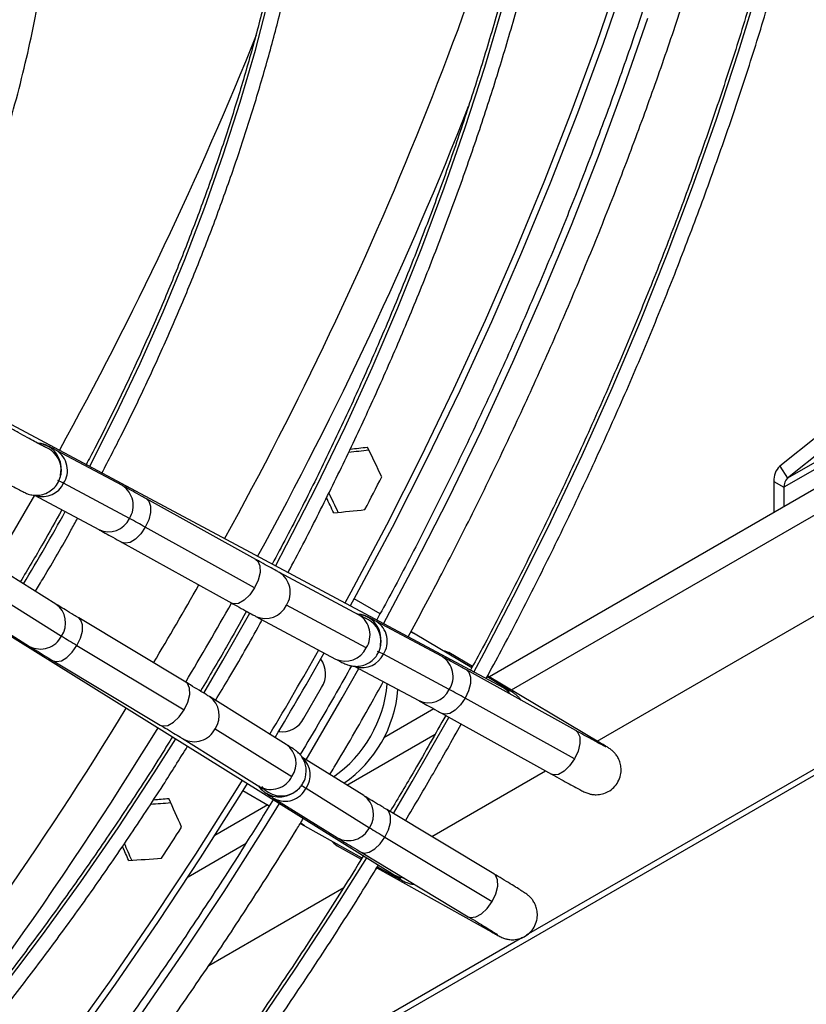
# Model space of a CAD drawing. Units: millimetres. Extents: x 5 to 414, y 3 to 291.
# Drawn here: x 211 to 215, y 32 to 38 of the extents above; entities that cross this region are included whole.
import ezdxf

# ---------------------------------------------------------------- set-up
doc = ezdxf.new("R2010")
doc.units = ezdxf.units.MM

msp = doc.modelspace()

# ---------------------------------------------------------------- linework, layer by layer
at = {"color": 8, "linetype": 'Continuous', "lineweight": 25}
for p, q in [((213.6857, 33.8821), (227.525, 41.8714)), ((227.4617, 40.4096), (213.7683, 32.5046)), ((212.7613, 33.3485), (213.2573, 33.6348)), ((211.87, 32.8339), (212.1956, 33.0219)), ((213.7486, 32.4932), (211.9786, 31.4714))]:
    msp.add_line(p, q, dxfattribs=at)
at = {"color": 7, "linetype": 'Continuous', "lineweight": 25}
for p, q in [((214.1676, 33.5951), (227.4779, 41.2789)), ((211.9354, 31.4126), (227.4318, 40.3585)), ((213.6401, 33.8941), (210.3032, 35.6781)), ((215.8804, 35.2944), (213.5618, 33.9559)), ((215.4034, 35.3072), (215.1925, 35.1387)), ((215.5893, 35.2758), (215.2358, 35.0717)), ((211.5009, 35.0293), (211.1314, 35.2268)), ((215.5695, 35.2243), (215.2159, 35.0202)), ((215.4468, 35.2402), (215.2358, 35.0717)), ((211.1538, 35.0884), (211.1571, 35.1222)), ((211.1571, 35.1222), (211.1564, 35.135)), ((215.1925, 35.1387), (215.2358, 35.0717)), ((215.1594, 35.0528), (215.2159, 35.0202)), ((215.1594, 35.0528), (215.1594, 34.8782)), ((211.5405, 34.8451), (211.171, 35.0426)), ((215.2159, 35.0202), (215.2159, 34.9108)), ((211.0075, 34.9755), (211.3688, 34.7824)), ((212.2507, 34.6144), (211.6365, 34.9551)), ((209.8193, 34.8399), (213.0323, 32.8413)), ((212.2438, 34.4556), (211.6296, 34.7963)), ((211.5007, 34.7102), (212.1148, 34.3695)), ((211.1277, 34.3647), (210.7802, 34.5808)), ((212.8304, 34.3027), (212.3825, 34.5422)), ((210.8035, 34.406), (211.1592, 34.1847)), ((212.948, 34.3101), (212.8026, 34.394)), ((210.6241, 34.3482), (210.9798, 34.1269)), ((212.87, 34.1186), (212.4221, 34.358)), ((211.8582, 33.925), (211.2561, 34.2866)), ((212.2505, 34.2953), (212.6984, 34.0558)), ((213.2968, 34.0692), (212.9274, 34.2667)), ((212.953, 34.1621), (212.9524, 34.1748)), ((213.4626, 34.0064), (213.1443, 34.196)), ((211.246, 34.1319), (211.8481, 33.7703)), ((212.9506, 34.1303), (212.953, 34.1621)), ((213.3364, 33.885), (212.967, 34.0825)), ((213.4662, 34.013), (213.3338, 34.0918)), ((211.112, 34.0465), (211.7141, 33.685)), ((212.6175, 34.052), (212.6129, 34.0526)), ((212.803, 34.0157), (213.1648, 33.8222)), ((214.0466, 33.6542), (213.4325, 33.9949)), ((213.6478, 33.8961), (213.5485, 33.9552)), ((214.1861, 33.584), (213.552, 33.9618)), ((212.5198, 33.7234), (212.6198, 33.8966)), ((212.4216, 33.5763), (211.9903, 33.8446)), ((214.0398, 33.4955), (213.4256, 33.8362)), ((213.2499, 33.7759), (212.9696, 33.6141)), ((213.2966, 33.7501), (213.9108, 33.4094)), ((212.0218, 33.6646), (212.4531, 33.3964)), ((212.3805, 33.6524), (212.3841, 33.6477)), ((211.8424, 33.6069), (212.2737, 33.3386)), ((212.857, 33.289), (212.5095, 33.5052)), ((213.2386, 33.0588), (213.8777, 33.4277)), ((212.1778, 33.318), (212.3258, 33.2325)), ((212.446, 33.2971), (212.4574, 33.3029)), ((212.4574, 33.3029), (212.4836, 33.3213)), ((212.5327, 33.3303), (212.8884, 33.109)), ((212.3172, 33.2374), (212.0194, 33.0655)), ((212.3534, 33.2725), (212.7091, 33.0512)), ((213.5875, 32.8493), (212.9854, 33.2109)), ((212.4998, 33.1325), (212.5228, 33.1195)), ((212.5228, 33.1195), (212.8461, 32.9388)), ((212.7078, 33.0075), (212.8421, 32.9324)), ((212.9753, 33.0562), (213.5774, 32.6946)), ((212.8412, 32.9708), (213.4433, 32.6093)), ((212.9264, 32.8785), (212.9324, 32.882)), ((212.9295, 32.8836), (213.5739, 32.5235)), ((212.9335, 32.89), (213.0344, 32.8336)), ((211.9857, 32.3355), (212.7437, 32.7731))]:
    msp.add_line(p, q, dxfattribs=at)
at = {"color": 8, "linetype": 'Continuous', "lineweight": 25, "flags": 128}
for points in [[(213.4746, 33.9826), (213.533, 34.0915), (213.724, 34.4586), (213.9074, 34.8286), (214.0829, 35.2012), (214.2504, 35.5757), (214.4096, 35.9519), (214.5605, 36.3293), (214.7028, 36.7075), (214.8363, 37.086), (214.961, 37.4644), (215.0766, 37.8423), (215.1831, 38.2192), (215.2803, 38.5947), (215.368, 38.9684)], [(211.3165, 35.1363), (211.3175, 35.1382), (211.463, 35.4249), (211.6006, 35.7143), (211.7302, 36.0058), (211.8513, 36.2988), (211.9639, 36.5928), (212.0676, 36.8871), (212.1624, 37.1814), (212.2479, 37.4748), (212.324, 37.767)], [(212.3611, 34.5779), (212.4235, 34.6961), (212.5913, 35.0253), (212.7512, 35.3571), (212.9031, 35.6912), (213.0468, 36.027), (213.1821, 36.3641), (213.3087, 36.702), (213.4265, 37.0401), (213.5353, 37.3781), (213.635, 37.7153)], [(212.9666, 34.2542), (213.1413, 34.5823), (213.3334, 34.9596), (213.5178, 35.3397), (213.6943, 35.722), (213.8626, 36.1063), (214.0226, 36.492), (214.1742, 36.8788), (214.3171, 37.2662), (214.4512, 37.6538)], [(211.007, 34.9758), (210.948, 34.8725), (210.7783, 34.582)], [(211.6365, 34.9551), (211.6503, 34.9419), (211.6596, 34.9148), (211.659, 34.8788), (211.6487, 34.8379), (211.6296, 34.7963)], [(211.6296, 34.7963), (211.604, 34.7587), (211.5745, 34.7291), (211.5443, 34.7107), (211.5168, 34.7056), (211.5007, 34.7102)], [(212.2507, 34.6144), (212.2612, 34.6057), (212.2729, 34.5793), (212.2738, 34.5425), (212.2637, 34.4995), (212.2438, 34.4556)], [(212.2438, 34.4556), (212.2166, 34.4161), (212.1852, 34.3858), (212.1536, 34.3682), (212.1255, 34.3656), (212.1148, 34.3695)], [(211.246, 34.1319), (211.2657, 34.1729), (211.2766, 34.2132), (211.2775, 34.2485), (211.2682, 34.2749), (211.2561, 34.2866)], [(211.9577, 33.8646), (212.0657, 34.0479), (212.2169, 34.3135)], [(213.1443, 34.196), (213.122, 34.206), (213.1194, 34.2068)], [(211.112, 34.0465), (211.1303, 34.0412), (211.1584, 34.0466), (211.1893, 34.0651), (211.2196, 34.0946), (211.246, 34.1319)], [(212.5325, 33.4908), (212.7346, 33.8375), (212.8278, 34.0024)], [(213.4325, 33.9949), (213.4463, 33.9817), (213.4556, 33.9547), (213.455, 33.9187), (213.4446, 33.8777), (213.4256, 33.8362)], [(211.8481, 33.7703), (211.8687, 33.8136), (211.8793, 33.8559), (211.8787, 33.8921), (211.8669, 33.9177), (211.8582, 33.925)], [(213.6478, 33.8961), (213.6255, 33.9061), (213.6113, 33.9095)], [(213.6797, 33.8578), (213.664, 33.8767), (213.6401, 33.8941)], [(213.4256, 33.8362), (213.3999, 33.7986), (213.3704, 33.769), (213.3403, 33.7506), (213.3128, 33.7454), (213.2966, 33.7501)], [(211.7141, 33.685), (211.7268, 33.6802), (211.7555, 33.6832), (211.7879, 33.7009), (211.82, 33.7311), (211.8481, 33.7703)], [(213.0232, 33.1882), (213.1291, 33.3676), (213.3347, 33.7276), (213.3352, 33.7287)], [(214.0466, 33.6542), (214.0571, 33.6455), (214.0689, 33.6192), (214.0697, 33.5823), (214.0596, 33.5394), (214.0398, 33.4955)], [(210.6075, 31.9329), (210.833, 32.2168), (211.0534, 32.5076), (211.2682, 32.8046), (211.4771, 33.1077), (211.6799, 33.4162), (211.8007, 33.6074)], [(214.1594, 33.5953), (214.1638, 33.594), (214.1862, 33.584)], [(214.0398, 33.4955), (214.0125, 33.456), (213.9812, 33.4256), (213.9496, 33.4081), (213.9215, 33.4055), (213.9108, 33.4094)], [(211.5984, 32.0516), (211.8384, 32.3985), (212.0722, 32.7509), (212.2997, 33.1085), (212.3838, 33.2446)], [(212.9753, 33.0562), (212.995, 33.0972), (213.0059, 33.1375), (213.0067, 33.1728), (212.9974, 33.1992), (212.9854, 33.2109)], [(212.5228, 33.1195), (212.503, 33.1338), (212.5011, 33.1356)], [(212.8412, 32.9708), (212.8595, 32.9655), (212.8876, 32.9709), (212.9185, 32.9894), (212.9488, 33.0189), (212.9753, 33.0562)], [(212.2399, 31.9727), (212.4717, 32.3138), (212.6974, 32.6602), (212.8729, 32.9404)], [(213.0344, 32.8336), (213.0146, 32.8479), (213.0044, 32.8586)], [(213.0838, 32.8252), (213.0593, 32.8293), (213.0323, 32.8413)], [(213.5774, 32.6946), (213.5979, 32.7379), (213.6086, 32.7802), (213.608, 32.8164), (213.5962, 32.842), (213.5875, 32.8493)], [(213.4433, 32.6093), (213.4561, 32.6045), (213.4848, 32.6075), (213.5171, 32.6252), (213.5493, 32.6554), (213.5774, 32.6946)], [(213.5504, 32.5412), (213.554, 32.5378), (213.5738, 32.5235)]]:
    msp.add_lwpolyline(points, dxfattribs=at)
at = {"color": 7, "linetype": 'Continuous', "lineweight": 25, "flags": 128}
for points in [[(214.2967, 37.9028), (214.1623, 37.5124), (214.0191, 37.1222), (213.8671, 36.7326), (213.7067, 36.344), (213.538, 35.9568), (213.361, 35.5715), (213.1761, 35.1885), (212.9835, 34.8082), (212.7832, 34.4309), (212.75, 34.37)], [(214.335, 37.9039), (214.2, 37.5117), (214.0561, 37.1197), (213.9035, 36.7283), (213.7423, 36.3379), (213.5728, 35.9489), (213.395, 35.5618), (213.2093, 35.177), (213.0157, 34.7949), (212.8146, 34.416), (212.7806, 34.3536)], [(211.1571, 35.1222), (211.1554, 35.092), (211.1546, 35.0881)], [(212.953, 34.1621), (212.9513, 34.1319), (212.951, 34.1302)], [(213.2964, 34.1054), (213.3115, 34.1018), (213.3338, 34.0918)], [(212.1728, 33.3759), (212.1394, 33.3218), (211.9112, 32.961), (211.6765, 32.6053), (211.4357, 32.2551), (211.1891, 31.9107)], [(212.2022, 33.3576), (212.1677, 33.3018), (211.9385, 32.9393), (211.7027, 32.5819), (211.4609, 32.2301), (211.2131, 31.8841)], [(212.4574, 33.3029), (212.4822, 33.3193), (212.484, 33.3208)], [(212.6772, 33.0332), (212.688, 33.0218), (212.7078, 33.0075)]]:
    msp.add_lwpolyline(points, dxfattribs=at)
at = {"color": 8, "linetype": 'Continuous', "lineweight": 25}
for centre, radius, start, end in [((193.7314, 44.8709), 20.9592, 331.06674, 345.19378), ((192.3142, 45.5929), 21.4973, 331.17086, 338.06077), ((192.9835, 45.2109), 21.9887, 331.24192, 338.51942), ((211.0166, 35.1277), 0.14, 2.9675, 84.9124), ((211.0173, 35.115), 0.14, 2.9665, 68.0324), ((211.0597, 35.115), 0.1328, 326.9546, 57.2999), ((211.052, 35.0999), 0.1322, 254.1317, 334.2977), ((211.4299, 34.9177), 0.1323, 326.7356, 57.5441), ((200.0585, 41.0339), 12.7092, 328.94467, 331.05588), ((211.4232, 34.8998), 0.1294, 245.1568, 335.0102), ((212.3115, 34.4306), 0.1323, 326.7338, 57.5813), ((192.4161, 45.5111), 22.4202, 329.20996, 330.50308), ((211.0524, 34.2588), 0.1299, 325.2364, 54.585), ((192.5183, 45.4521), 22.5125, 329.20398, 330.51017), ((212.3048, 34.4127), 0.1294, 245.1279, 335.0117), ((212.8126, 34.1676), 0.14, 2.9676, 86.162), ((212.7594, 34.1911), 0.1323, 326.7356, 57.5441), ((212.8132, 34.1549), 0.14, 2.9665, 68.0324), ((212.8557, 34.1549), 0.1328, 326.9546, 57.2999), ((211.0408, 34.2449), 0.1328, 242.6624, 333.0465), ((212.7528, 34.1732), 0.1294, 245.1568, 335.0102), ((212.8478, 34.14), 0.1324, 254.8654, 334.2574), ((213.2258, 33.9575), 0.1323, 326.7356, 57.5441), ((211.9158, 33.7389), 0.1294, 324.9882, 54.8606), ((213.2192, 33.9396), 0.1294, 245.1568, 335.0102), ((193.7722, 44.5856), 20.7804, 313.74541, 328.66986), ((193.1196, 45.0601), 21.795, 320.21732, 328.49117), ((211.9036, 33.7241), 0.1323, 242.4121, 333.2658), ((212.3471, 33.4706), 0.1294, 324.9898, 54.8316), ((212.4235, 33.4047), 0.1322, 325.7107, 45.7007), ((212.3349, 33.4559), 0.1323, 242.4446, 333.2643), ((212.3818, 33.4215), 0.14, 213.701, 297.2953), ((212.3932, 33.4273), 0.14, 218.6622, 297.2955), ((212.4144, 33.3904), 0.1328, 242.6891, 333.0452), ((212.7825, 33.1832), 0.1294, 324.9898, 54.8316), ((212.7703, 33.1685), 0.1323, 242.4446, 333.2643)]:
    msp.add_arc(centre, radius, start, end, dxfattribs=at)
at = {"color": 7, "linetype": 'Continuous', "lineweight": 25}
for centre, radius, start, end in [((215.266, 35.061), 0.107, 133.4511, 184.4058), ((211.0393, 34.8195), 0.2591, 59.4246, 67.4775), ((193.0204, 45.1688), 22.3447, 332.62598, 333.15759), ((215.2799, 35.0251), 0.0642, 133.4511, 184.4058), ((208.1905, 28.6192), 7.07, 60.89319, 61.71686), ((214.8402, 40.1382), 6.9996, 238.27127, 239.10322), ((192.9997, 45.1742), 22.5123, 329.16139, 330.55239), ((192.9397, 45.2088), 22.6163, 329.16237, 330.55272), ((212.5051, 33.9724), 0.1374, 326.5507, 37.2271), ((212.8352, 33.8594), 0.2591, 59.4246, 67.4775), ((212.2764, 33.9794), 0.7147, 305.083, 354.9554), ((212.3367, 33.9446), 0.7144, 304.8753, 355.1629), ((209.9865, 27.6591), 7.07, 60.89319, 61.71686), ((212.397, 33.7847), 0.1372, 262.1645, 333.4897), ((212.6587, 33.5537), 0.2566, 232.4532, 240.5862), ((193.0152, 45.1586), 22.344, 326.84238, 327.37399), ((216.5695, 39.0625), 6.9996, 238.27127, 239.10322)]:
    msp.add_arc(centre, radius, start, end, dxfattribs=at)
for centre, major_axis, ratio, start_param, end_param in [((205.4868, 37.9655), (23.043, 1.4276), 0.145356, 5.025063, 5.030185), ((205.4868, 37.9655), (22.9371, 1.4211), 0.145356, 5.026971, 5.031402), ((205.996, 37.6716), (-11.4332, 20.7778), 0.210493, 4.472826, 4.48082), ((205.4868, 37.9655), (-11.4332, 20.7778), 0.210493, 4.448843, 4.452959), ((205.4868, 37.9655), (-11.4859, 20.8737), 0.210493, 4.449656, 4.454932), ((205.996, 37.6716), (22.9371, 1.4211), 0.145356, 4.999425, 5.007419), ((205.4868, 37.9655), (23.8207, 0.491), 0.21055, 4.970164, 4.975073), ((205.4868, 37.9655), (23.7112, 0.4888), 0.21055, 4.972127, 4.975886), ((205.996, 37.6716), (-10.2387, 20.5734), 0.145292, 4.417305, 4.4253), ((205.4868, 37.9655), (-10.2387, 20.5734), 0.145292, 4.393322, 4.397296), ((205.4868, 37.9655), (-10.286, 20.6684), 0.145292, 4.39454, 4.399213), ((205.996, 37.6716), (23.7112, 0.4888), 0.21055, 4.943908, 4.951903)]:
    msp.add_ellipse(centre, major_axis=major_axis, ratio=ratio, start_param=start_param, end_param=end_param, dxfattribs=at)
for points, knots in [([(213.5434, 33.9458), (213.5724, 33.999), (213.6643, 34.1679), (213.8122, 34.4558), (213.9869, 34.8087), (214.1542, 35.164), (214.3144, 35.5212), (214.4671, 35.8799), (214.6123, 36.2398), (214.7497, 36.6004), (214.8793, 36.9615), (215.0009, 37.3225), (215.1143, 37.6833), (215.2196, 38.0434), (215.3165, 38.4024), (215.4049, 38.76), (215.4848, 39.1158), (215.5561, 39.4695), (215.6188, 39.8207), (215.6726, 40.169), (215.7177, 40.514), (215.7538, 40.8556), (215.7811, 41.1931), (215.7995, 41.5265), (215.8089, 41.8552), (215.8093, 42.179), (215.8008, 42.4976), (215.7833, 42.8105), (215.7568, 43.1175), (215.7215, 43.4183), (215.6772, 43.7126), (215.6241, 44), (215.5622, 44.2803), (215.4915, 44.5532), (215.4122, 44.8183), (215.3243, 45.0755), (215.2279, 45.3244), (215.1231, 45.5648), (215.01, 45.7965), (214.8888, 46.0191), (214.7595, 46.2325), (214.6224, 46.4365), (214.4773, 46.6305), (214.3327, 46.8067), (214.233, 46.9131), (214.187, 46.9622)], [0, 0, 0, 0, 0.010871, 0.034503, 0.058136, 0.081769, 0.105402, 0.129036, 0.15267, 0.176304, 0.199939, 0.223574, 0.24721, 0.270847, 0.294484, 0.318122, 0.341761, 0.3654, 0.38904, 0.412682, 0.436324, 0.459967, 0.483611, 0.507255, 0.530901, 0.554547, 0.578193, 0.60184, 0.625488, 0.649135, 0.672781, 0.696427, 0.720071, 0.743714, 0.767354, 0.790991, 0.814624, 0.838252, 0.861874, 0.88549, 0.909099, 0.9327, 0.956293, 0.979877, 1, 1, 1, 1]), ([(214.1909, 46.8101), (214.2109, 46.7885), (214.2839, 46.7099), (214.4021, 46.5638), (214.5454, 46.3722), (214.6805, 46.1704), (214.8078, 45.9593), (214.9271, 45.739), (215.0384, 45.5097), (215.1414, 45.2717), (215.2362, 45.0252), (215.3225, 44.7705), (215.4003, 44.5078), (215.4696, 44.2373), (215.5302, 43.9594), (215.5822, 43.6744), (215.6253, 43.3825), (215.6597, 43.084), (215.6852, 42.7792), (215.7019, 42.4685), (215.7096, 42.1521), (215.7085, 41.8304), (215.6984, 41.5037), (215.6794, 41.1724), (215.6516, 40.8368), (215.6149, 40.4972), (215.5694, 40.154), (215.5152, 39.8075), (215.4522, 39.4581), (215.3805, 39.1062), (215.3003, 38.7521), (215.2115, 38.3962), (215.1144, 38.0389), (215.0089, 37.6805), (214.8953, 37.3213), (214.7735, 36.9619), (214.6438, 36.6025), (214.5062, 36.2434), (214.361, 35.8852), (214.2082, 35.5281), (214.048, 35.1725), (213.8807, 34.8188), (213.7059, 34.4675), (213.5641, 34.1921), (213.4782, 34.0349), (213.4553, 33.9929)], [0, 0, 0, 0, 0.009116, 0.033136, 0.057147, 0.081149, 0.105142, 0.129126, 0.153102, 0.177072, 0.201035, 0.224993, 0.248946, 0.272895, 0.296842, 0.320786, 0.344729, 0.36867, 0.39261, 0.416551, 0.440491, 0.464431, 0.488371, 0.512312, 0.536253, 0.560195, 0.584138, 0.608081, 0.632025, 0.65597, 0.679916, 0.703863, 0.72781, 0.751758, 0.775707, 0.799656, 0.823606, 0.847557, 0.871508, 0.895459, 0.919411, 0.943363, 0.967315, 0.991267, 1, 1, 1, 1]), ([(214.7302, 46.0843), (214.7558, 46.0198), (214.8145, 45.8724), (214.8963, 45.6322), (214.9771, 45.3658), (215.0492, 45.0913), (215.1128, 44.8094), (215.1677, 44.5202), (215.2139, 44.2241), (215.2514, 43.9213), (215.28, 43.6121), (215.2998, 43.2968), (215.3108, 42.9758), (215.3129, 42.6493), (215.3061, 42.3176), (215.2905, 41.9812), (215.266, 41.6402), (215.2326, 41.2951), (215.1904, 40.9462), (215.1395, 40.5938), (215.0798, 40.2383), (215.0114, 39.8801), (214.9344, 39.5194), (214.8489, 39.1567), (214.7549, 38.7922), (214.6526, 38.4265), (214.542, 38.0597), (214.4232, 37.6924), (214.2964, 37.3248), (214.1617, 36.9573), (214.0191, 36.5903), (213.8689, 36.2242), (213.7112, 35.8592), (213.5462, 35.4959), (213.374, 35.1344), (213.1945, 34.7753), (213.0456, 34.4878), (212.9542, 34.3211), (212.9274, 34.2721)], [0, 0, 0, 0, 0.0221351, 0.0505743, 0.0790034, 0.1074239, 0.1358377, 0.1642461, 0.1926504, 0.2210519, 0.2494514, 0.2778499, 0.306248, 0.3346461, 0.3630447, 0.3914441, 0.4198448, 0.4482468, 0.4766504, 0.5050557, 0.5334627, 0.5618715, 0.590282, 0.6186943, 0.6471082, 0.6755238, 0.7039409, 0.7323594, 0.7607793, 0.7892005, 0.8176228, 0.8460461, 0.8744703, 0.9028952, 0.9313209, 0.9597471, 0.9881737, 1, 1, 1, 1]), ([(212.4304, 34.5408), (212.4344, 34.5481), (212.4947, 34.6585), (212.605, 34.8747), (212.7606, 35.1892), (212.9084, 35.5063), (213.0491, 35.8251), (213.1823, 36.1452), (213.3078, 36.4664), (213.4255, 36.7881), (213.5353, 37.1099), (213.637, 37.4315), (213.7304, 37.7524), (213.8155, 38.0722), (213.8921, 38.3905), (213.9601, 38.7069), (214.0195, 39.021), (214.0701, 39.3323), (214.112, 39.6406), (214.145, 39.9454), (214.169, 40.2462), (214.1842, 40.5428), (214.1903, 40.8347), (214.1875, 41.1216), (214.1758, 41.4031), (214.155, 41.6788), (214.1253, 41.9484), (214.0867, 42.2115), (214.0393, 42.4678), (213.983, 42.7169), (213.918, 42.9586), (213.8443, 43.1925), (213.7621, 43.4182), (213.6714, 43.6356), (213.5723, 43.8443), (213.4651, 44.044), (213.3498, 44.2344), (213.2268, 44.4157), (213.0951, 44.586), (213.0036, 44.6971), (212.954, 44.7485), (212.953, 44.7495)], [0, 0, 0, 0, 0.00191, 0.028869, 0.055829, 0.082788, 0.109749, 0.136709, 0.16367, 0.190632, 0.217595, 0.244559, 0.271524, 0.29849, 0.325457, 0.352425, 0.379395, 0.406366, 0.433338, 0.460312, 0.487287, 0.514264, 0.541242, 0.568221, 0.5952, 0.622181, 0.649161, 0.67614, 0.703119, 0.730095, 0.757068, 0.784036, 0.811, 0.837956, 0.864904, 0.891841, 0.918768, 0.945682, 0.972582, 0.999468, 1, 1, 1, 1]), ([(213.1056, 34.1799), (213.1649, 34.2902), (213.2883, 34.5196), (213.4673, 34.8716), (213.6444, 35.2347), (213.8142, 35.6), (213.9767, 35.9671), (214.1318, 36.3356), (214.2793, 36.7052), (214.419, 37.0756), (214.5509, 37.4463), (214.6747, 37.817), (214.7904, 38.1874), (214.8978, 38.557), (214.9969, 38.9257), (215.0875, 39.2929), (215.1696, 39.6584), (215.2431, 40.0217), (215.3078, 40.3826), (215.3638, 40.7407), (215.411, 41.0956), (215.4493, 41.447), (215.4787, 41.7946), (215.4991, 42.138), (215.5105, 42.4769), (215.513, 42.811), (215.5065, 43.1399), (215.4909, 43.4634), (215.4664, 43.781), (215.433, 44.0927), (215.39, 44.3974), (215.3539, 44.6181), (215.3295, 44.735), (215.3253, 44.755)], [0, 0, 0, 0, 0.030739, 0.063908, 0.097077, 0.130246, 0.163416, 0.196587, 0.229759, 0.262932, 0.296107, 0.329282, 0.36246, 0.395638, 0.428819, 0.462002, 0.495186, 0.528373, 0.561562, 0.594753, 0.627947, 0.661142, 0.69434, 0.72754, 0.760742, 0.793946, 0.827151, 0.860357, 0.893564, 0.926771, 0.959977, 0.993181, 1, 1, 1, 1]), ([(212.9532, 44.5982), (212.9965, 44.546), (213.0846, 44.4399), (213.2079, 44.2676), (213.3253, 44.0848), (213.4346, 43.8924), (213.5359, 43.6911), (213.629, 43.481), (213.7138, 43.2623), (213.7903, 43.0354), (213.8582, 42.8006), (213.9176, 42.558), (213.9684, 42.3082), (214.0104, 42.0513), (214.0436, 41.7876), (214.068, 41.5177), (214.0835, 41.2417), (214.0902, 40.96), (214.088, 40.6731), (214.0769, 40.3812), (214.0568, 40.0848), (214.028, 39.7842), (213.9903, 39.4799), (213.9438, 39.1722), (213.8886, 38.8615), (213.8247, 38.5482), (213.7523, 38.2328), (213.6713, 37.9157), (213.582, 37.5972), (213.4845, 37.2778), (213.3788, 36.9578), (213.2651, 36.6378), (213.1435, 36.3182), (213.0142, 35.9992), (212.8774, 35.6815), (212.7333, 35.3652), (212.5817, 35.0512), (212.4512, 34.792), (212.3688, 34.6387), (212.3416, 34.5883)], [0, 0, 0, 0, 0.02669, 0.054196, 0.081687, 0.109164, 0.136627, 0.164079, 0.191519, 0.218951, 0.246376, 0.273795, 0.301209, 0.32862, 0.356028, 0.383435, 0.410841, 0.438247, 0.465653, 0.493059, 0.520467, 0.547875, 0.575284, 0.602694, 0.630106, 0.657519, 0.684933, 0.712349, 0.739765, 0.767183, 0.794602, 0.822022, 0.849442, 0.876864, 0.904286, 0.931709, 0.959132, 0.986555, 1, 1, 1, 1]), ([(211.3856, 35.0994), (211.4238, 35.1728), (211.5091, 35.3367), (211.6332, 35.5942), (211.7592, 35.8707), (211.8777, 36.1489), (211.9885, 36.4282), (212.0916, 36.7081), (212.1867, 36.9881), (212.2737, 37.2679), (212.3524, 37.5468), (212.4227, 37.8246), (212.4845, 38.1005), (212.5377, 38.3743), (212.5821, 38.6455), (212.6176, 38.9135), (212.6444, 39.178), (212.6621, 39.4385), (212.671, 39.6945), (212.6708, 39.9456), (212.6616, 40.1914), (212.6435, 40.4315), (212.6164, 40.6655), (212.5804, 40.8929), (212.5355, 41.1134), (212.4818, 41.3265), (212.4194, 41.532), (212.3484, 41.7294), (212.2689, 41.9185), (212.1811, 42.0988), (212.0851, 42.2701), (211.981, 42.4318), (211.8748, 42.5778), (211.7998, 42.665), (211.7651, 42.7053)], [0, 0, 0, 0, 0.025609, 0.057178, 0.088748, 0.120319, 0.15189, 0.183463, 0.215037, 0.246613, 0.278191, 0.309771, 0.341353, 0.372937, 0.404524, 0.436113, 0.467705, 0.4993, 0.530896, 0.562495, 0.594096, 0.625697, 0.657299, 0.688899, 0.720497, 0.75209, 0.783676, 0.815253, 0.846819, 0.878369, 0.909901, 0.941412, 0.9729, 1, 1, 1, 1]), ([(211.6828, 42.6466), (211.6941, 42.6345), (211.7461, 42.5783), (211.8315, 42.4681), (211.9386, 42.316), (212.0372, 42.1537), (212.1281, 41.9824), (212.2108, 41.8021), (212.2853, 41.6133), (212.3514, 41.4163), (212.409, 41.2113), (212.458, 40.9987), (212.4984, 40.7789), (212.53, 40.5523), (212.5529, 40.3192), (212.5668, 40.08), (212.572, 39.8351), (212.5682, 39.585), (212.5556, 39.33), (212.5341, 39.0707), (212.5037, 38.8074), (212.4646, 38.5407), (212.4167, 38.2709), (212.3602, 37.9986), (212.2952, 37.7242), (212.2217, 37.4482), (212.1399, 37.171), (212.0499, 36.8932), (211.9518, 36.6152), (211.846, 36.3376), (211.7324, 36.0607), (211.6114, 35.7851), (211.4828, 35.5114), (211.3779, 35.2984), (211.3137, 35.1778), (211.2972, 35.1467)], [0, 0, 0, 0, 0.008795, 0.040558, 0.072294, 0.104005, 0.135691, 0.167354, 0.198999, 0.230627, 0.262242, 0.293847, 0.325445, 0.357037, 0.388627, 0.420214, 0.451801, 0.483389, 0.514977, 0.546566, 0.578157, 0.609751, 0.641346, 0.672944, 0.704544, 0.736146, 0.76775, 0.799356, 0.830964, 0.862573, 0.894183, 0.925795, 0.957408, 0.989021, 1, 1, 1, 1]), ([(210.3165, 35.671), (210.3189, 35.6756), (210.3601, 35.7545), (210.4337, 35.9103), (210.5363, 36.1379), (210.6307, 36.3672), (210.7176, 36.5974), (210.7964, 36.8279), (210.8672, 37.0581), (210.9295, 37.2875), (210.9834, 37.5155), (211.0286, 37.7416), (211.0651, 37.9652), (211.0926, 38.1858), (211.1112, 38.4027), (211.1208, 38.6156), (211.1213, 38.8237), (211.1127, 39.0267), (211.0949, 39.224), (211.0681, 39.415), (211.0322, 39.5994), (210.9874, 39.7766), (210.9335, 39.9459), (210.8717, 40.1073), (210.8233, 40.2076), (210.7992, 40.2576)], [0, 0, 0, 0, 0.002807, 0.048085, 0.093366, 0.138652, 0.183943, 0.229242, 0.27455, 0.319868, 0.365196, 0.410537, 0.45589, 0.501256, 0.546636, 0.592028, 0.637432, 0.682845, 0.728263, 0.773679, 0.819084, 0.864468, 0.909817, 0.955115, 1, 1, 1, 1]), ([(211.0707, 35.244), (211.0702, 35.2442), (211.0691, 35.2448), (211.0587, 35.25), (211.0391, 35.2603), (211.008, 35.2771), (210.9668, 35.2996), (210.9173, 35.3268), (210.8615, 35.3579), (210.8144, 35.3842), (210.7865, 35.3999), (210.7793, 35.4039)], [0, 0, 0, 0, 0.057066, 0.145882, 0.262237, 0.393613, 0.530844, 0.670185, 0.81037, 0.950934, 1, 1, 1, 1]), ([(211.1314, 35.2268), (211.1259, 35.2297), (211.1095, 35.2385), (211.0932, 35.2469), (211.0808, 35.2529), (211.0714, 35.2571), (211.058, 35.2619), (211.0427, 35.2661), (211.0314, 35.2667), (211.0269, 35.2669)], [0, 0, 0, 0, 0.164037, 0.489618, 0.666314, 0.782221, 0.853409, 0.941742, 1, 1, 1, 1]), ([(210.6421, 35.1598), (210.653, 35.1537), (210.6848, 35.1358), (210.7356, 35.1075), (210.7915, 35.0764), (210.8414, 35.049), (210.8837, 35.0259), (210.9177, 35.0078), (210.9385, 34.9969), (210.9515, 34.9906), (210.9601, 34.9867), (210.9722, 34.982), (210.9892, 34.9772), (211.0147, 34.9738), (211.0468, 34.9766), (211.0814, 34.9882), (211.1009, 35.0032), (211.1107, 35.0108)], [0, 0, 0, 0, 0.053112, 0.154428, 0.255906, 0.357544, 0.459501, 0.562165, 0.666815, 0.723256, 0.76666, 0.789675, 0.815113, 0.850511, 0.898185, 0.948654, 1, 1, 1, 1]), ([(211.1107, 35.0108), (211.1109, 35.0109), (211.1219, 35.0184), (211.1375, 35.0422), (211.1523, 35.0691), (211.1536, 35.0859), (211.1538, 35.0884)], [0, 0, 0, 0, 0.004703, 0.443254, 0.917558, 1, 1, 1, 1]), ([(211.6365, 34.9551), (211.627, 34.9603), (211.5993, 34.9757), (211.5581, 34.9983), (211.5233, 35.0172), (211.5064, 35.0263), (211.5009, 35.0293)], [0, 0, 0, 0, 0.173495, 0.505193, 0.838122, 1, 1, 1, 1]), ([(211.1609, 34.8935), (211.1262, 34.8306), (211.0509, 34.6944), (210.9708, 34.5609), (210.9277, 34.4891)], [0, 0, 0, 0, 0.461649, 1, 1, 1, 1]), ([(211.0124, 34.4364), (211.0281, 34.4621), (211.0971, 34.5748), (211.1761, 34.7117), (211.237, 34.8239), (211.2492, 34.8463)], [0, 0, 0, 0, 0.190729, 0.838112, 1, 1, 1, 1]), ([(211.3688, 34.7824), (211.3745, 34.7794), (211.3905, 34.7707), (211.4244, 34.7523), (211.4641, 34.7304), (211.4912, 34.7154), (211.5007, 34.7102)], [0, 0, 0, 0, 0.173416, 0.497027, 0.824812, 1, 1, 1, 1]), ([(212.3825, 34.5422), (212.3769, 34.5452), (212.3608, 34.5538), (212.327, 34.5723), (212.2872, 34.5941), (212.2601, 34.6091), (212.2507, 34.6144)], [0, 0, 0, 0, 0.173416, 0.497027, 0.824812, 1, 1, 1, 1]), ([(211.2561, 34.2866), (211.2469, 34.2921), (211.2203, 34.3081), (211.1811, 34.3318), (211.1483, 34.3519), (211.1329, 34.3615), (211.1277, 34.3647)], [0, 0, 0, 0, 0.173943, 0.504616, 0.834316, 1, 1, 1, 1]), ([(212.1148, 34.3695), (212.1243, 34.3642), (212.152, 34.3489), (212.1932, 34.3263), (212.228, 34.3073), (212.2449, 34.2982), (212.2505, 34.2953)], [0, 0, 0, 0, 0.173495, 0.505193, 0.838122, 1, 1, 1, 1]), ([(212.1975, 34.3239), (212.1607, 34.2575), (212.077, 34.1068), (211.9887, 33.9587), (211.9393, 33.876)], [0, 0, 0, 0, 0.440952, 1, 1, 1, 1]), ([(212.0241, 33.8236), (212.049, 33.865), (212.1346, 34.0069), (212.2217, 34.158), (212.282, 34.2687), (212.2861, 34.2762)], [0, 0, 0, 0, 0.277039, 0.950678, 1, 1, 1, 1]), ([(212.9274, 34.2667), (212.9219, 34.2696), (212.9055, 34.2783), (212.8892, 34.2867), (212.8767, 34.2927), (212.8674, 34.2969), (212.854, 34.3017), (212.8386, 34.306), (212.8273, 34.3066), (212.8228, 34.3068)], [0, 0, 0, 0, 0.163964, 0.4894, 0.666017, 0.781871, 0.853027, 0.941321, 1, 1, 1, 1]), ([(212.8666, 34.2839), (212.8662, 34.2841), (212.865, 34.2846), (212.8541, 34.2901), (212.8394, 34.298), (212.8304, 34.3027)], [0, 0, 0, 0, 0.202, 0.516386, 1, 1, 1, 1]), ([(213.1443, 34.196), (213.1388, 34.1993), (213.132, 34.2034), (213.123, 34.2086), (213.1214, 34.2096)], [0, 0, 0, 0, 0.816359, 1, 1, 1, 1]), ([(210.9798, 34.1269), (210.9856, 34.1233), (211.0026, 34.1128), (211.0375, 34.0915), (211.0774, 34.0673), (211.1037, 34.0515), (211.112, 34.0465)], [0, 0, 0, 0, 0.174044, 0.511979, 0.846143, 1, 1, 1, 1]), ([(212.9097, 34.0538), (212.9103, 34.0543), (212.9217, 34.0626), (212.9365, 34.0873), (212.9495, 34.1136), (212.9505, 34.1289), (212.9506, 34.1303)], [0, 0, 0, 0, 0.027922, 0.478418, 0.951398, 1, 1, 1, 1]), ([(212.6984, 34.0558), (212.7039, 34.0529), (212.7203, 34.0441), (212.7366, 34.0357), (212.7491, 34.0297), (212.7584, 34.0255), (212.7718, 34.0207), (212.7907, 34.016), (212.8173, 34.0137), (212.849, 34.018), (212.8824, 34.0309), (212.9005, 34.0461), (212.9097, 34.0538)], [0, 0, 0, 0, 0.109392, 0.326513, 0.444347, 0.521641, 0.569115, 0.628022, 0.699392, 0.799543, 0.899012, 1, 1, 1, 1]), ([(213.4325, 33.9949), (213.423, 34.0002), (213.3953, 34.0155), (213.3541, 34.0382), (213.3193, 34.0571), (213.3024, 34.0662), (213.2968, 34.0692)], [0, 0, 0, 0, 0.173495, 0.505193, 0.838122, 1, 1, 1, 1]), ([(212.7873, 34.0173), (212.7306, 33.9164), (212.6366, 33.749), (212.5381, 33.5843), (212.499, 33.5189)], [0, 0, 0, 0, 0.602777, 1, 1, 1, 1]), ([(211.9903, 33.8446), (211.9846, 33.8482), (211.9676, 33.8587), (211.9327, 33.8801), (211.8927, 33.9042), (211.8665, 33.92), (211.8582, 33.925)], [0, 0, 0, 0, 0.174044, 0.511979, 0.846143, 1, 1, 1, 1]), ([(212.6662, 33.4077), (212.6743, 33.4212), (212.7525, 33.5503), (212.8529, 33.7239), (212.9423, 33.8853), (212.9662, 33.9284)], [0, 0, 0, 0, 0.078664, 0.753867, 1, 1, 1, 1]), ([(213.6765, 33.8752), (213.6765, 33.8752), (213.6774, 33.8748), (213.673, 33.8769), (213.6628, 33.8821), (213.6483, 33.8898), (213.6401, 33.8941)], [0, 0, 0, 0, 0.0082997, 0.2403004, 0.5702462, 1, 1, 1, 1]), ([(213.7381, 33.8254), (213.7373, 33.8267), (213.733, 33.8339), (213.7238, 33.8438), (213.7134, 33.8535), (213.706, 33.8593), (213.6992, 33.8643), (213.69, 33.8704), (213.6755, 33.8795), (213.6574, 33.8903), (213.6478, 33.8961)], [0, 0, 0, 0, 0.0204823, 0.1061137, 0.1750641, 0.2304217, 0.3036172, 0.4370324, 0.7020217, 1, 1, 1, 1]), ([(213.1648, 33.8222), (213.1704, 33.8192), (213.1865, 33.8106), (213.2203, 33.7922), (213.2601, 33.7703), (213.2872, 33.7553), (213.2966, 33.7501)], [0, 0, 0, 0, 0.173416, 0.497027, 0.824812, 1, 1, 1, 1]), ([(213.3165, 33.7391), (213.2586, 33.636), (213.157, 33.4547), (213.0504, 33.2764), (213.0044, 33.1995)], [0, 0, 0, 0, 0.5687713, 1, 1, 1, 1]), ([(211.7141, 33.685), (211.7232, 33.6794), (211.7499, 33.6634), (211.789, 33.6397), (211.8219, 33.6196), (211.8373, 33.6101), (211.8424, 33.6069)], [0, 0, 0, 0, 0.1739431, 0.5046155, 0.8343163, 1, 1, 1, 1]), ([(213.0903, 33.1479), (213.143, 33.2364), (213.25, 33.4158), (213.352, 33.5982), (213.4037, 33.6907)], [0, 0, 0, 0, 0.49297, 1, 1, 1, 1]), ([(211.7821, 33.6189), (211.7628, 33.5875), (211.6824, 33.4566), (211.5349, 33.2306), (211.3398, 32.9413), (211.1388, 32.6575), (210.9329, 32.3791), (210.7222, 32.1067), (210.5069, 31.8404), (210.2873, 31.5808), (210.0638, 31.328), (209.8365, 31.0825), (209.6059, 30.8446), (209.3722, 30.6145), (209.1358, 30.3926), (208.8968, 30.1792), (208.6557, 29.9745), (208.4128, 29.7788), (208.1683, 29.5924), (207.9226, 29.4154), (207.6761, 29.2483), (207.4351, 29.0944), (207.2763, 29.0009), (207.2, 28.956)], [0, 0, 0, 0, 0.015591, 0.06501, 0.114428, 0.163846, 0.213263, 0.262678, 0.312093, 0.361505, 0.410917, 0.460326, 0.509733, 0.559139, 0.608542, 0.657942, 0.70734, 0.756736, 0.806128, 0.855519, 0.904906, 0.954291, 1, 1, 1, 1]), ([(214.2148, 33.5632), (214.2148, 33.5631), (214.2157, 33.5628), (214.2113, 33.5648), (214.2009, 33.5702), (214.1792, 33.5816), (214.1467, 33.5991), (214.1049, 33.622), (214.0695, 33.6415), (214.0495, 33.6526), (214.0466, 33.6542)], [0, 0, 0, 0, 0.00332, 0.096123, 0.228106, 0.396984, 0.584737, 0.77964, 0.967739, 1, 1, 1, 1]), ([(207.25, 28.8694), (207.2938, 28.895), (207.4209, 28.9692), (207.6311, 29.0999), (207.8801, 29.2645), (208.1283, 29.4391), (208.3753, 29.6232), (208.6208, 29.8167), (208.8645, 30.0193), (209.106, 30.2307), (209.3452, 30.4507), (209.5816, 30.6789), (209.8149, 30.9152), (210.0449, 31.1591), (210.2713, 31.4104), (210.4938, 31.6687), (210.7121, 31.9337), (210.9259, 32.2051), (211.1349, 32.4825), (211.339, 32.7656), (211.5375, 33.0541), (211.714, 33.3208), (211.8216, 33.4932), (211.8671, 33.5661)], [0, 0, 0, 0, 0.025997, 0.075374, 0.124752, 0.174127, 0.223501, 0.272873, 0.322242, 0.371609, 0.420974, 0.470337, 0.519697, 0.569056, 0.618413, 0.667768, 0.717121, 0.766473, 0.815824, 0.865174, 0.914524, 0.963872, 1, 1, 1, 1]), ([(212.5294, 33.3957), (212.5313, 33.407), (212.5349, 33.4287), (212.5304, 33.4599), (212.5212, 33.4863), (212.5091, 33.5072), (212.4964, 33.5227), (212.486, 33.5326), (212.4786, 33.5387), (212.4719, 33.5439), (212.4629, 33.5501), (212.4488, 33.5593), (212.4311, 33.5704), (212.4216, 33.5763)], [0, 0, 0, 0, 0.097553, 0.187157, 0.266565, 0.336098, 0.39484, 0.442496, 0.480339, 0.529727, 0.619572, 0.795796, 1, 1, 1, 1]), ([(213.9108, 33.4094), (213.9203, 33.4041), (213.948, 33.3888), (213.9893, 33.3661), (214.031, 33.3434), (214.0642, 33.3256), (214.0845, 33.3151), (214.0969, 33.3091), (214.1062, 33.3049), (214.1198, 33.3), (214.1386, 33.2953), (214.1652, 33.2931), (214.197, 33.2972), (214.2308, 33.3108), (214.2613, 33.3336), (214.2857, 33.3658), (214.2996, 33.4029), (214.3025, 33.4393), (214.2975, 33.4707), (214.2875, 33.4966), (214.2749, 33.517), (214.2621, 33.5319), (214.2517, 33.5414), (214.2443, 33.5473), (214.2374, 33.5522), (214.2282, 33.5584), (214.2137, 33.5675), (214.1956, 33.5783), (214.1861, 33.584)], [0, 0, 0, 0, 0.037995, 0.110635, 0.183545, 0.257, 0.332035, 0.373088, 0.40091, 0.417453, 0.437956, 0.462884, 0.497831, 0.532568, 0.570242, 0.609636, 0.651012, 0.686231, 0.717189, 0.744619, 0.76861, 0.788822, 0.805075, 0.818164, 0.835528, 0.867172, 0.930242, 1, 1, 1, 1]), ([(212.4836, 33.3213), (212.4851, 33.3223), (212.4976, 33.3307), (212.5141, 33.3555), (212.5278, 33.3807), (212.5293, 33.3952), (212.5294, 33.3957)], [0, 0, 0, 0, 0.061791, 0.508337, 0.982218, 1, 1, 1, 1]), ([(212.2655, 33.3437), (212.266, 33.3428), (212.2699, 33.336), (212.2787, 33.3263), (212.2889, 33.3162), (212.2964, 33.3101), (212.3031, 33.305), (212.3121, 33.2987), (212.3262, 33.2895), (212.3439, 33.2784), (212.3534, 33.2725)], [0, 0, 0, 0, 0.013069, 0.100392, 0.171236, 0.227492, 0.300911, 0.43447, 0.696437, 1, 1, 1, 1]), ([(212.2737, 33.3386), (212.2786, 33.3355), (212.2912, 33.3277), (212.3025, 33.3204), (212.3087, 33.3162), (212.3079, 33.3168), (212.3078, 33.3169)], [0, 0, 0, 0, 0.2601234, 0.6712247, 0.9450295, 1, 1, 1, 1]), ([(212.9854, 33.2109), (212.9762, 33.2164), (212.9495, 33.2324), (212.9104, 33.2561), (212.8776, 33.2762), (212.8621, 33.2858), (212.857, 33.289)], [0, 0, 0, 0, 0.173943, 0.504616, 0.834316, 1, 1, 1, 1]), ([(212.3488, 33.2698), (212.299, 33.1886), (212.1791, 32.993), (211.9821, 32.688), (211.7592, 32.3545), (211.5307, 32.0261), (211.2971, 31.7031), (211.0584, 31.3858), (210.8151, 31.0744), (210.5672, 30.7693), (210.3151, 30.4709), (210.059, 30.1793), (209.7992, 29.8949), (209.5359, 29.618), (209.2694, 29.3487), (209, 29.0875), (208.7279, 28.8345), (208.4533, 28.5901), (208.1767, 28.3543), (207.8981, 28.1276), (207.618, 27.91), (207.3366, 27.7018), (207.0541, 27.5032), (206.771, 27.3145), (206.4901, 27.1369), (206.3036, 27.0274), (206.2118, 26.9734)], [0, 0, 0, 0, 0.029986, 0.072232, 0.114479, 0.156724, 0.198968, 0.241212, 0.283454, 0.325694, 0.367933, 0.41017, 0.452405, 0.494638, 0.536869, 0.579097, 0.621323, 0.663545, 0.705765, 0.747982, 0.790196, 0.832408, 0.874616, 0.916821, 0.959024, 1, 1, 1, 1]), ([(206.3118, 26.8002), (206.3623, 26.8297), (206.5089, 26.9151), (206.7513, 27.0644), (207.0386, 27.2512), (207.3252, 27.448), (207.6107, 27.6545), (207.8948, 27.8704), (208.1774, 28.0957), (208.458, 28.33), (208.7365, 28.5731), (209.0126, 28.8248), (209.286, 29.0849), (209.5565, 29.353), (209.8237, 29.629), (210.0875, 29.9126), (210.3476, 30.2034), (210.6038, 30.5012), (210.8557, 30.8058), (211.1032, 31.1168), (211.346, 31.4339), (211.5839, 31.7568), (211.8166, 32.0852), (212.044, 32.4187), (212.2654, 32.7575), (212.4231, 33.0053), (212.5051, 33.1414), (212.5173, 33.1616)], [0, 0, 0, 0, 0.0222319, 0.0644456, 0.1066585, 0.1488696, 0.1910785, 0.2332851, 0.2754893, 0.3176909, 0.35989, 0.4020866, 0.4442806, 0.4864723, 0.5286617, 0.570849, 0.6130342, 0.6552175, 0.6973991, 0.7395792, 0.7817578, 0.8239353, 0.8661116, 0.9082872, 0.950462, 0.9926364, 1, 1, 1, 1]), ([(212.7091, 33.0512), (212.7148, 33.0476), (212.7318, 33.0371), (212.7667, 33.0158), (212.8067, 32.9916), (212.8329, 32.9758), (212.8412, 32.9708)], [0, 0, 0, 0, 0.174044, 0.511979, 0.846143, 1, 1, 1, 1]), ([(212.8542, 32.952), (212.8143, 32.8869), (212.7057, 32.71), (212.522, 32.4261), (212.3038, 32.1002), (212.08, 31.7796), (211.8511, 31.4642), (211.6171, 31.1547), (211.3785, 30.8511), (211.1354, 30.5539), (210.8881, 30.2633), (210.6368, 29.9796), (210.3819, 29.7033), (210.1235, 29.4344), (209.8619, 29.1733), (209.5975, 28.9203), (209.3304, 28.6756), (209.061, 28.4395), (208.7895, 28.2122), (208.5162, 27.994), (208.2415, 27.7851), (207.9655, 27.5856), (207.6886, 27.3958), (207.411, 27.216), (207.1876, 27.0792), (207.0568, 27.0031), (207.0187, 26.9809)], [0, 0, 0, 0, 0.02532, 0.06882, 0.112319, 0.155818, 0.199316, 0.242814, 0.286311, 0.329808, 0.373303, 0.416797, 0.460291, 0.503783, 0.547273, 0.590762, 0.63425, 0.677737, 0.721221, 0.764704, 0.808186, 0.851666, 0.895144, 0.938621, 0.982096, 1, 1, 1, 1]), ([(207.0687, 26.8943), (207.1178, 26.923), (207.2603, 27.0061), (207.4961, 27.1515), (207.7756, 27.3337), (208.0543, 27.5259), (208.332, 27.7278), (208.6084, 27.9391), (208.8831, 28.1597), (209.1559, 28.3892), (209.4266, 28.6276), (209.6949, 28.8745), (209.9604, 29.1298), (210.2229, 29.393), (210.4822, 29.664), (210.738, 29.9425), (210.99, 30.2281), (211.238, 30.5207), (211.4816, 30.8199), (211.7208, 31.1254), (211.9552, 31.4369), (212.1846, 31.7541), (212.4088, 32.0765), (212.6272, 32.4042), (212.8042, 32.6785), (212.906, 32.845), (212.9391, 32.8992)], [0, 0, 0, 0, 0.022887, 0.06636, 0.109834, 0.153307, 0.196778, 0.240248, 0.283717, 0.327184, 0.37065, 0.414115, 0.457578, 0.50104, 0.544501, 0.58796, 0.631418, 0.674876, 0.718332, 0.761787, 0.805242, 0.848696, 0.89215, 0.935603, 0.979056, 1, 1, 1, 1]), ([(213.0323, 32.8413), (213.0371, 32.8382), (213.0497, 32.8304), (213.0611, 32.8231), (213.0673, 32.8189), (213.0665, 32.8195), (213.0663, 32.8196)], [0, 0, 0, 0, 0.260123, 0.671225, 0.945029, 1, 1, 1, 1]), ([(213.5739, 32.5235), (213.5793, 32.5204), (213.5957, 32.5113), (213.6119, 32.5025), (213.6245, 32.4962), (213.6338, 32.4918), (213.6475, 32.4865), (213.6664, 32.4815), (213.693, 32.4789), (213.7248, 32.4825), (213.7587, 32.4955), (213.7896, 32.5178), (213.8145, 32.5496), (213.829, 32.5864), (213.8325, 32.6227), (213.8281, 32.6541), (213.8185, 32.6802), (213.8063, 32.7008), (213.7938, 32.7159), (213.7836, 32.7256), (213.7763, 32.7316), (213.7695, 32.7367), (213.7602, 32.7431), (213.7451, 32.7529), (213.7181, 32.7699), (213.6806, 32.793), (213.6365, 32.8198), (213.6031, 32.8399), (213.5875, 32.8493)], [0, 0, 0, 0, 0.0381876, 0.1139357, 0.154934, 0.1837037, 0.2002811, 0.2210018, 0.245908, 0.2807892, 0.3153681, 0.3530853, 0.3925003, 0.4338406, 0.4690392, 0.4999845, 0.5274027, 0.5513818, 0.5715787, 0.5878067, 0.6009815, 0.6185931, 0.6505938, 0.7149583, 0.7864891, 0.8621686, 0.9357317, 1, 1, 1, 1]), ([(213.0344, 32.8336), (213.0399, 32.8305), (213.0563, 32.8214), (213.0725, 32.8126), (213.0851, 32.8063), (213.0943, 32.8019), (213.1081, 32.7967), (213.1239, 32.7921), (213.1358, 32.7913), (213.1408, 32.791)], [0, 0, 0, 0, 0.161751, 0.482598, 0.656255, 0.778115, 0.848332, 0.936099, 1, 1, 1, 1]), ([(213.4433, 32.6093), (213.4525, 32.6037), (213.4791, 32.5877), (213.5184, 32.5639), (213.5571, 32.5403), (213.5852, 32.5228), (213.6002, 32.5132), (213.6066, 32.5089), (213.6058, 32.5094), (213.6057, 32.5095)], [0, 0, 0, 0, 0.104446, 0.303, 0.500972, 0.697108, 0.862478, 0.974983, 1, 1, 1, 1])]:
    msp.add_open_spline(points, degree=3, knots=knots, dxfattribs=at)

doc.saveas('drawing.dxf')
